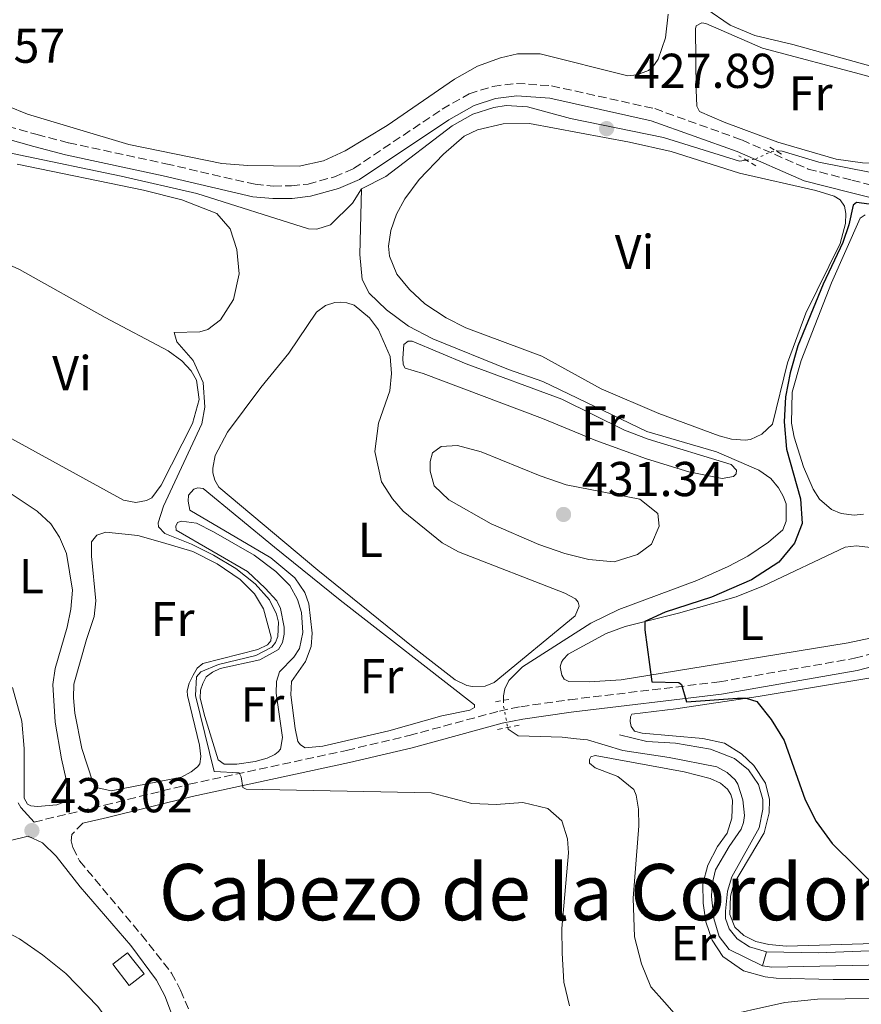
# Model space of a CAD drawing. Units: metres. Extents: x 605282 to 608788, y 4645945 to 4648305.
# Drawn here: x 606861 to 607033, y 4646165 to 4646366 of the extents above; entities that cross this region are included whole.
import ezdxf
from ezdxf.enums import TextEntityAlignment as Align

# ---------------------------------------------------------------- set-up
doc = ezdxf.new("R2010")
doc.units = ezdxf.units.M
doc.header["$MEASUREMENT"] = 0
for name, pattern in [('DGN Style 2', [1.7399219301090239, 1.043953158065414, -0.6959687720436097]), ('DGN Style 3', [2.435890702152634, 1.739921930109024, -0.6959687720436097]), ('DGN Style 5', [1.217945351076317, 0.5219765790327072, -0.6959687720436097])]:
    doc.linetypes.add(name, pattern=pattern)
for name, color, linetype, lineweight in [('Acequia sin especificar', 4, 'Continuous', 0), ('Acequia sin especificar no vista', 4, 'DGN Style 5', 0), ('Camino', 7, 'DGN Style 3', 0), ('Caseta-cabaña', 1, 'Continuous', 0), ('Cota de punto acotado terreno', 7, 'Continuous', 0), ('Curva de nivel directora', 30, 'Continuous', 30), ('Curva de nivel intermedia', 30, 'Continuous', 0), ('Estanque', 4, 'Continuous', 0), ('Etiqueta de uso rústico', 92, 'Continuous', 0), ('Línea de cambio de uso (parcela vista)', 92, 'Continuous', 0), ('Margen derecho', 7, 'Continuous', 0), ('Pontón-alcantarilla (pasos de agua)', 1, 'DGN Style 2', 0), ('Punto acotado terreno (símbolo)', 7, 'Continuous', 0), ('Texto de Área (paraje) menor', 7, 'Continuous', 0)]:
    doc.layers.add(name, color=color, linetype=linetype, lineweight=lineweight)
doc.styles.add('Style-Arial', font='arial.ttf')

# ---------------------------------------------------------------- blocks, each defined once
blk = doc.blocks.new('5PATER')
at = {"layer": 'Estanque', "linetype": 'Continuous', "lineweight": 0}
h = blk.add_hatch(color=51, dxfattribs=at)
edge = h.paths.add_edge_path()
edge.add_ellipse((0, 0), major_axis=(-0.1095731443231308, -0.1110710700762829), ratio=0.9994222409660317, start_angle=0, end_angle=360)

msp = doc.modelspace()

# ---------------------------------------------------------------- linework, layer by layer
at = {"layer": 'Acequia sin especificar', "color": 4, "linetype": 'Continuous', "lineweight": 0, "flags": 128}
for points, elevation in [([(606960.6500000004, 4646221.350000001), (606960.7199999997, 4646221), (606962.7800000003, 4646219.600000001), (606971.8200000003, 4646219.34), (606974.7400000002, 4646219.050000001), (606976.9900000002, 4646218.83), (606984.1799999997, 4646216.65), (606993.6699999999, 4646215.230000001), (607003.4299999997, 4646213.300000001), (607005.5599999996, 4646212.140000001), (607007.1699999999, 4646210.66), (607007.7400000002, 4646209.74), (607008.7400000002, 4646206.550000001), (607009.0800000001, 4646203.33), (607008.9100000003, 4646201.9), (607008.4100000003, 4646200.52), (607005.9500000002, 4646197.02), (607003.1600000003, 4646192.210000001), (607002.4600000001, 4646189.25), (607002.3799999999, 4646186.779999999), (607002.8200000003, 4646182.24), (607003.9299999997, 4646178.550000001), (607005.9699999997, 4646175.9), (607012.79, 4646172.59)], 426.4199999999984), ([(607012.79, 4646172.59), (607014.6699999999, 4646172.300000001), (607044.2199999997, 4646172.930000001), (607059.5, 4646172.930000001), (607065.9400000004, 4646172.449999999), (607075.7300000006, 4646171.09)], 426.4199999999981)]:
    msp.add_lwpolyline(points, dxfattribs=dict(at, elevation=elevation))
at = {"layer": 'Acequia sin especificar', "color": 4, "linetype": 'Continuous', "lineweight": 0, "extrusion": (0.04746749145969992, 0.1688400645388037, 0.9844998069380492), "elevation": 813693.2647869489, "flags": 128}
msp.add_lwpolyline([(673111.3496900053, -4565107.756327748), (673111.3496900052, -4565110.721222349)], dxfattribs=at)
at = {"layer": 'Acequia sin especificar', "color": 4, "linetype": 'Continuous', "lineweight": 0}
for points in [[(607015.5700000003, 4646339.32, 426.25), (607015.7800000003, 4646339.34, 426.25), (607016.79, 4646339.289999999, 426.25), (607024.3200000003, 4646336.99, 426.1900000000023), (607035.04, 4646334.890000001, 426.1900000000023), (607040.1100000005, 4646334.609999999, 426.1300000000047), (607052.04, 4646334.66, 426.1300000000047), (607068.1799999997, 4646333.859999999, 426.070000000007), (607073.2800000003, 4646334.029999999, 426.1300000000047), (607077.9900000002, 4646335.01, 426.1300000000047), (607084.5700000003, 4646338.140000001, 426.070000000007), (607088.7300000006, 4646340.66, 426.070000000007), (607093.5899999999, 4646341.960000001, 426.070000000007), (607096.7400000002, 4646343.380000001, 426.070000000007), (607109.4800000006, 4646350.350000001, 426.070000000007), (607142.9900000002, 4646361.789999999, 426.070000000007), (607164.6399999997, 4646370.180000001, 425.8999999999942), (607174.9699999997, 4646374.630000001, 425.8999999999942), (607186.5599999996, 4646378.5, 425.8999999999942), (607193.9500000002, 4646381.720000001, 425.9600000000065), (607199.5999999996, 4646385.380000001, 425.9600000000065), (607207.2100000001, 4646391.140000001, 425.9600000000065), (607215.8600000005, 4646398.76, 425.8999999999942), (607219.5099999999, 4646402.640000001, 425.8999999999942)], [(606812.7599999999, 4646352.76, 431.7299999999959), (606814.8099999996, 4646352.59, 431.4900000000052), (606821.25, 4646351.66, 430.9100000000035), (606828.54, 4646350.08, 430.5), (606834.1799999997, 4646348.640000001, 430.0899999999965), (606856.0800000001, 4646339.49, 429.0399999999936), (606860.5899999999, 4646338.52, 428.75), (606881.5800000001, 4646334.140000001, 428.5800000000018), (606897.0099999999, 4646330.59, 428.1699999999983), (606919.8899999997, 4646323.380000001, 427.2400000000052), (606921.5599999996, 4646323.32, 427.2400000000052), (606924.3899999997, 4646324.17, 427.179999999993), (606928.9000000004, 4646328.66, 427.0099999999948), (606930.7400000002, 4646331.560000001, 426.7700000000041)], [(606930.7400000002, 4646331.560000001, 426.7700000000041), (606935.6799999997, 4646334.060000001, 426.7700000000041), (606949.2999999998, 4646344.439999999, 426.5399999999936), (606953.5, 4646346.810000001, 426.5399999999936), (606957.8200000003, 4646348.230000001, 426.5399999999936), (606960.3200000003, 4646348.630000001, 426.5399999999936), (606964.6799999997, 4646348.32, 426.5399999999936), (606973.5199999996, 4646345.939999999, 426.5399999999936), (606992.5, 4646342.050000001, 426.5399999999936), (607008.0899999999, 4646337.25, 426.4799999999959), (607009.4699999997, 4646337.42, 426.4600000000065)], [(606930.7400000002, 4646331.560000001, 426.7700000000041), (606930.3799999999, 4646318.140000001, 426.7700000000041), (606930.8799999999, 4646313.01, 426.7700000000041), (606932.3200000003, 4646310.210000001, 426.7100000000065), (606935.8499999996, 4646306.83, 426.7100000000065), (606940.3700000001, 4646303.449999999, 426.6000000000058), (606945.3600000005, 4646300.84, 426.6000000000058), (606960.8399999999, 4646294.609999999, 426.5399999999936), (606967.8300000001, 4646292.140000001, 426.5399999999936), (606989.1399999997, 4646281.930000001, 426.4799999999959), (607003.3799999999, 4646277.76, 426.3600000000006), (607012.0199999996, 4646274, 426.4199999999983), (607014.5, 4646272.279999999, 426.4199999999983), (607016.0899999999, 4646270.41, 426.4199999999983), (607017.0199999996, 4646268.680000001, 426.4199999999983), (607017.6500000004, 4646267.08, 426.4199999999983), (607017.6100000005, 4646263.59, 426.4199999999983), (607016.9600000001, 4646261.789999999, 426.4199999999983), (607014.0499999998, 4646259.279999999, 426.4199999999983), (607009.79, 4646256.369999999, 426.4199999999983), (607005.7699999996, 4646254.26, 426.4199999999983), (606999.3700000001, 4646251.430000001, 426.4199999999983), (606983.3799999999, 4646245.49, 426.4199999999983), (606977.6900000004, 4646242.66, 426.4199999999983), (606963.6799999997, 4646233.77, 426.4199999999983), (606960.8899999997, 4646230.960000001, 426.4199999999983), (606960.0599999996, 4646229.25, 426.4199999999983), (606959.7999999998, 4646227.850000001, 426.4199999999983), (606959.7699999996, 4646226.9, 426.4199999999983)], [(607013.5800000001, 4646175.4, 425.8999999999942), (607010.1500000004, 4646176.460000001, 425.8399999999965), (607007.5999999996, 4646178.119999999, 425.8399999999965), (607005.9600000001, 4646180.109999999, 425.8399999999965), (607005.2300000006, 4646182.25, 425.8399999999965), (607005.2000000002, 4646183.75, 425.8399999999965), (607005.5999999996, 4646187.859999999, 425.8399999999965), (607006.5099999999, 4646190.789999999, 425.8399999999965), (607012.1100000005, 4646200.810000001, 425.3699999999953), (607012.8700000001, 4646204.600000001, 425.1999999999971), (607012.8300000001, 4646206.630000001, 425.1399999999995), (607011.9800000006, 4646209.689999999, 425.1399999999995), (607009.9400000004, 4646212.67, 425.0800000000018), (607007.0700000003, 4646214.980000001, 425.0800000000018), (607002.1699999999, 4646216.869999999, 425.0200000000041), (606995, 4646218.130000001, 424.9700000000012), (606989.0999999996, 4646218.460000001, 424.9700000000012), (606983.5099999999, 4646219.810000001, 424.9700000000012)], [(607013.5800000001, 4646175.4, 425.8999999999942), (607024.2300000006, 4646175.230000001, 425.6100000000006), (607046.8300000001, 4646176.130000001, 425.4900000000052), (607070.4900000002, 4646175.84, 425.3099999999977), (607073.9199999999, 4646176.449999999, 425.3099999999977), (607076.0300000003, 4646177.390000001, 425.2599999999948), (607077.5800000001, 4646178.59, 425.1999999999971), (607078.5599999996, 4646180.08, 425.1999999999971), (607079.2300000006, 4646182.140000001, 425.0200000000041), (607081.5499999998, 4646192.77, 424.6699999999983), (607082.9299999997, 4646196.24, 424.5599999999977), (607084.4199999999, 4646198.449999999, 424.3800000000047), (607092.0800000001, 4646206.33, 423.679999999993), (607093.0599999996, 4646207.67, 423.679999999993), (607093.9400000004, 4646210.300000001, 423.6199999999953), (607093.9900000002, 4646212.720000001, 423.5099999999948), (607092.6399999997, 4646219.75, 422.8999999999942)], [(606803.5499999998, 4646178.130000001, 434.3699999999953), (606805.4199999999, 4646178.880000001, 434.3300000000018), (606816.0999999996, 4646184.199999999, 434.0399999999936), (606820.75, 4646186.16, 433.8600000000006), (606825.8099999996, 4646186.869999999, 433.8099999999977), (606835.3300000001, 4646186.039999999, 433.6900000000023), (606841.7400000002, 4646186.99, 433.6900000000023), (606845.29, 4646186.26, 433.6900000000023), (606860.75, 4646178.060000001, 433.570000000007), (606865.4400000004, 4646174.83, 433.570000000007), (606870.2000000002, 4646170.970000001, 433.570000000007), (606876.79, 4646164.230000001, 433.570000000007), (606878.8899999997, 4646161.32, 433.570000000007), (606884, 4646151.640000001, 433.4600000000065), (606899.0300000003, 4646131.24, 432.8699999999953), (606904.4199999999, 4646126.050000001, 432.8699999999953), (606908.6699999999, 4646123.380000001, 432.820000000007), (606912.5, 4646120.199999999, 432.820000000007), (606919.8300000001, 4646112.720000001, 432.5800000000018), (606927.4500000002, 4646101.230000001, 432.4499999999971)]]:
    msp.add_polyline3d(points, dxfattribs=at)
at = {"layer": 'Acequia sin especificar no vista', "color": 4, "linetype": 'DGN Style 5', "lineweight": 0, "elevation": 426.4199999999983, "flags": 128}
msp.add_lwpolyline([(606959.7699999996, 4646226.9), (606959.75, 4646226.060000001), (606960.6500000004, 4646221.350000001)], dxfattribs=at)
at = {"layer": 'Acequia sin especificar no vista', "color": 4, "linetype": 'DGN Style 5', "lineweight": 0}
msp.add_polyline3d([(607009.4699999997, 4646337.42, 426.4600000000065), (607011.3399999999, 4646337.66, 426.4199999999983), (607014.5599999996, 4646339.220000001, 426.25), (607015.5700000003, 4646339.32, 426.25)], dxfattribs=at)
at = {"layer": 'Camino', "color": 7, "linetype": 'DGN Style 3', "lineweight": 0}
for points in [[(606855.9899999973, 4646345.010000002, 429.6900000000023), (606864.3400000001, 4646342.670000004, 429.5), (606870.7600000018, 4646341.000000002, 429.3999999999941), (606890.6999999996, 4646336.699999999, 428.7700000000043), (606908.9400000009, 4646332.49, 427.8300000000018), (606912.6999999983, 4646332.140000002, 427.6499999999943), (606916.3799999974, 4646332.160000001, 427.479999999996), (606919.7999999995, 4646332.550000001, 427.4199999999983), (606925.1900000006, 4646334.030000002, 427.3600000000007), (606929.1299999991, 4646335.730000001, 427.2500000000001), (606947.2499999999, 4646347.870000003, 427.0099999999948), (606952.7699999984, 4646350.989999998, 426.8999999999943), (606957.6200000009, 4646352.530000003, 426.8399999999965), (606962.4600000001, 4646353.149999999, 426.7799999999989), (606969.6399999995, 4646352.640000001, 426.7799999999989), (606990.7300000007, 4646347.969999999, 426.7200000000012), (607008.5599999985, 4646341.570000002, 426.6100000000006), (607022.1299999983, 4646335.620000001, 425.9100000000035), (607031.069999999, 4646333.330000003, 425.3099999999978), (607044.8299999988, 4646329.940000002, 425.179999999993)], [(606863.73, 4646202, 432.9199999999984), (606878.1499999991, 4646205.440000002, 432.3300000000018), (606895.4899999974, 4646209.720000001, 430.8099999999977), (606927.6900000018, 4646216.660000001, 428.2899999999936), (606940.4899999984, 4646219.690000001, 427.7799999999989), (606958.9400000019, 4646224.710000002, 427.1399999999994), (606963.3299999974, 4646225.600000001, 426.9100000000035), (606973.3000000007, 4646227.020000001, 426.0599999999978), (607003.9999999988, 4646230.690000001, 424.6300000000047), (607031.6400000012, 4646235.500000001, 423.5899999999967), (607042.75, 4646238.38, 423.4100000000035), (607066.3400000002, 4646246.200000001, 422.7599999999948), (607082.5000000005, 4646250.730000001, 422.3699999999955), (607087.5599999988, 4646251.739999999, 422.179999999993), (607098.9699999993, 4646253.350000001, 422.0200000000041), (607144.69, 4646257.84, 421.5599999999978), (607181.8299999975, 4646260.000000001, 421.429999999993), (607192.2600000014, 4646260.52, 421.1399999999995), (607211.1000000016, 4646260.370000003, 420.8300000000018), (607223.6099999998, 4646259.739999999, 420.6199999999955), (607254.3500000002, 4646258.350000001, 420.8300000000018), (607275.0599999991, 4646258.53, 420.3200000000071)], [(606873.7199999989, 4646201.75, 432.5399999999937), (606871.4899999984, 4646199.470000001, 433.0599999999978), (606871.3200000006, 4646198.16, 433.3500000000058), (606871.6799999983, 4646196.760000004, 433.4700000000012), (606873.0399999995, 4646194.020000001, 433.4700000000012), (606885.7100000007, 4646178.920000002, 433.8699999999955), (606891.8599999996, 4646171.070000002, 433.8699999999955), (606893.7199999995, 4646167.59, 433.8699999999955), (606895.4699999974, 4646163.390000002, 433.929999999993)]]:
    msp.add_polyline3d(points, dxfattribs=at)
at = {"layer": 'Caseta-cabaña', "color": 1, "linetype": 'Continuous', "lineweight": 0, "extrusion": (0.09572757412516528, 0.07477338164495069, 0.9925951707264598), "elevation": 405939.124477297, "flags": 128}
msp.add_lwpolyline([(3287968.595373257, -3313561.704117832), (3287968.600693703, -3313557.83483215), (3287974.107752809, -3313557.83483215), (3287974.102432364, -3313561.704117832), (3287968.595373257, -3313561.704117832)], close=True, dxfattribs=at)
msp.add_lwpolyline([(3287968.600693703, -3313557.83483215), (3287974.107752809, -3313557.83483215), (3287974.102432364, -3313561.704117832), (3287968.595373257, -3313561.704117832), (3287968.600693703, -3313557.83483215)], dxfattribs=at)
at = {"layer": 'Curva de nivel directora', "color": 30, "linetype": 'Continuous', "lineweight": 30, "elevation": 425, "flags": 128}
msp.add_lwpolyline([(607036.6900000004, 4646328.12), (607032.019999999, 4646328.740000002), (607031.3300000007, 4646328.220000001), (607030.4299999997, 4646324.170000001), (607029.2199999982, 4646320.550000002), (607025.1900000004, 4646312.09), (607020.0299999994, 4646299.420000001), (607018.4400000002, 4646293.930000001), (607017.4900000002, 4646289.020000001), (607017.2199999999, 4646283.890000001), (607017.6699999992, 4646278.26), (607020.5700000003, 4646268.100000001), (607020.9100000003, 4646263.11), (607019.3599999989, 4646259.030000002), (607016.1299999991, 4646255.199999999), (607010.5199999987, 4646251.540000001), (607002.3800000005, 4646248), (606992.8799999988, 4646244.910000001), (606988.7399999992, 4646243.050000002), (606988.719999999, 4646241.350000001), (606990.1399999984, 4646230.65), (606995.6500000004, 4646230.520000001), (606996.1899999991, 4646230.130000002), (606997.2499999985, 4646226.560000001), (607007.6800000002, 4646227.340000001), (607009.4799999994, 4646227.350000001), (607011.6299999997, 4646226.67), (607014.6000000002, 4646222.95), (607017.24, 4646218.699999999), (607021.5299999992, 4646206.54), (607023.8000000002, 4646202.09), (607027.039999999, 4646197.61), (607036.8800000005, 4646187.910000003)], dxfattribs=at)
at = {"layer": 'Curva de nivel intermedia', "color": 30, "linetype": 'Continuous', "lineweight": 0, "elevation": 430, "flags": 128}
for points in [[(606860.29, 4646336.619999998), (606886.1399999999, 4646331.300000001), (606893.9899999998, 4646329.329999999), (606901.1300000012, 4646326.5), (606903.8300000014, 4646323.410000001), (606905.2199999995, 4646319.140000001), (606905.690000001, 4646314.170000001), (606904.550000001, 4646308.940000001), (606901.850000001, 4646304.729999999), (606899.3200000008, 4646302.8), (606897.6800000002, 4646302.319999999), (606892.4000000006, 4646302.149999999), (606892.9500000004, 4646300.27), (606896.2699999998, 4646296.470000001), (606898.3600000018, 4646291.929999998), (606898.6900000004, 4646286.859999998), (606898.0900000014, 4646283.470000001), (606890.2200000013, 4646266.65), (606889.1300000006, 4646263.210000001), (606889.1700000007, 4646262.380000002), (606890.4800000006, 4646261.009999999), (606895.920000001, 4646258.880000001), (606900.4600000007, 4646256.579999999), (606905.0400000005, 4646253.850000001), (606908.9400000009, 4646250.73), (606911.8900000014, 4646247.470000001), (606913.3100000008, 4646244.550000002), (606913.730000001, 4646242.910000001), (606913.6000000013, 4646239.929999999), (606913.1200000007, 4646238.730000001), (606912.3800000009, 4646237.779999998), (606909.0800000017, 4646236.06), (606901.4800000021, 4646234.24), (606897.8800000013, 4646232.73), (606896.9900000016, 4646231.679999999), (606896.7300000001, 4646227.869999998), (606900.5800000014, 4646212.34), (606905.6700000009, 4646212.079999999), (606906.0900000011, 4646211.210000001), (606906.4800000022, 4646209.09), (606907.1399999994, 4646208.739999999), (606945.01, 4646207.99)], [(606982.4400000004, 4646255.24), (606977.2300000002, 4646255.689999999), (606972.3100000005, 4646256.919999999), (606966.9900000008, 4646258.789999999), (606957.3000000013, 4646263.029999999), (606948.610000001, 4646267.949999999), (606945.6300000014, 4646270.789999999), (606944.7599999999, 4646273.77), (606944.7799999998, 4646275.800000002), (606945.2800000005, 4646277.560000001), (606947.0300000006, 4646278.819999998), (606950.37, 4646279.039999999), (606955.1900000013, 4646277.720000002), (606967.2800000014, 4646272.810000001), (606972.6200000013, 4646271.009999999), (606987.6700000007, 4646268.039999999), (606991.35, 4646265.130000001), (606991.6300000014, 4646262.509999999), (606990.0700000012, 4646258.84), (606987.2100000003, 4646256.769999999), (606982.4400000004, 4646255.24)], [(606945.01, 4646207.99), (606953.3000000003, 4646205.769999999), (606958.2900000014, 4646205.579999999), (606963.740000001, 4646205.960000001), (606968.8700000006, 4646204.79), (606971.7400000006, 4646202.21), (606972.9200000007, 4646198.539999999), (606973.1100000008, 4646195.679999999), (606971.7500000017, 4646180.220000001), (606971.7800000008, 4646175.130000001), (606972.1500000019, 4646169.25), (606973.3299999998, 4646164.390000001)]]:
    msp.add_lwpolyline(points, dxfattribs=at)
at = {"layer": 'Línea de cambio de uso (parcela vista)', "color": 92, "linetype": 'Continuous', "lineweight": 0}
for points in [[(606993.4900000002, 4646367.300000001, 428.7100000000065), (606992.9500000002, 4646362.460000001, 428.7100000000065), (606991.4699999997, 4646358.07, 428.6499999999942), (606990.3499999996, 4646356.52, 428.5899999999965), (606989.4500000002, 4646355.800000001, 428.5899999999965), (606987.0999999996, 4646354.859999999, 428.5399999999936), (606985.25, 4646354.710000001, 428.4799999999959), (606967.2800000003, 4646359.17, 428.4199999999983), (606962.6600000003, 4646359.180000001, 428.4199999999983), (606959.1699999999, 4646358.359999999, 428.4199999999983), (606954.4600000001, 4646356.67, 428.4199999999983), (606949.79, 4646354.02, 428.4799999999959), (606935.9600000001, 4646344.539999999, 428.3600000000006), (606927.3600000005, 4646339.369999999, 428.3000000000029), (606922.9900000002, 4646337.27, 428.3000000000029), (606917.9500000002, 4646336.230000001, 428.3600000000006), (606907.4800000006, 4646336.34, 428.3000000000029), (606902.1399999997, 4646336.76, 428.1300000000047), (606883.1200000001, 4646340.619999999, 428.2400000000052), (606862.4000000004, 4646346.859999999, 428.3600000000006), (606858.3300000001, 4646348.49, 428.3600000000006)], [(607078.2999999998, 4646366.380000001, 427.7799999999989), (607078.9000000004, 4646364.51, 427.8399999999965), (607079.9600000001, 4646354.939999999, 427.8899999999995), (607079.8399999999, 4646354.16, 427.8899999999995), (607079.4000000004, 4646353.199999999, 427.8899999999995), (607074.9900000002, 4646350.83, 427.9499999999971), (607069.6900000004, 4646350.119999999, 427.9499999999971), (607062.1100000005, 4646350.060000001, 428.0099999999948), (607054.6500000004, 4646351.220000001, 428.0099999999948), (607019.0199999996, 4646361.07, 428.070000000007), (607011.2000000002, 4646362.939999999, 428.1300000000047), (607006.2100000001, 4646365.039999999, 428.0099999999948), (607001.1900000004, 4646368.449999999, 428.1300000000047)], [(607036.8399999999, 4646336.730000001, 426.8999999999942), (607033.2300000006, 4646336.869999999, 426.8999999999942), (607027.8899999997, 4646337.630000001, 426.8999999999942), (607015.9400000004, 4646341.130000001, 426.8999999999942), (607004.9199999999, 4646345.199999999, 426.8500000000058), (606999.9299999997, 4646347.359999999, 426.8500000000058), (606999.3300000001, 4646348.51, 426.7899999999936), (606999.2000000002, 4646351.800000001, 426.7899999999936), (606999.0599999996, 4646364.289999999, 426.7299999999959), (606999.2000000002, 4646364.92, 426.6699999999983), (607000.3600000005, 4646365.52, 426.6699999999983), (607001.1699999999, 4646365.41, 426.6699999999983), (607012.7599999999, 4646360.350000001, 426.6100000000006), (607033.8700000001, 4646354.74, 426.6100000000006), (607039.6500000004, 4646352.949999999, 426.6100000000006)], [(607009.2599999999, 4646280.119999999, 425.7200000000012), (607006.4299999997, 4646280.310000001, 425.8999999999942), (607003.9500000002, 4646281.02, 425.8999999999942), (606991.5499999998, 4646285.59, 425.8399999999965), (606979.75, 4646290.640000001, 425.6600000000035), (606967.6699999999, 4646297.300000001, 425.8399999999965), (606952.0499999998, 4646303.119999999, 425.6600000000035), (606948.0700000003, 4646305.189999999, 425.6600000000035), (606943.7100000001, 4646308.060000001, 425.6600000000035), (606940.5599999996, 4646310.970000001, 425.7200000000012), (606937.9299999997, 4646314.09, 425.7799999999989), (606936.4500000002, 4646317.76, 425.6600000000035), (606936.2599999999, 4646319.810000001, 425.6600000000035), (606936.7300000006, 4646323.01, 425.6600000000035), (606937.8799999999, 4646326.41, 425.6000000000058), (606939.6200000001, 4646329.550000001, 425.6000000000058), (606942.5300000003, 4646333.439999999, 425.6000000000058), (606947.4900000002, 4646338.680000001, 425.6000000000058), (606951.7400000002, 4646342.369999999, 425.6000000000058), (606954.4800000006, 4646343.630000001, 425.6000000000058), (606959.6900000004, 4646344.850000001, 425.5500000000029), (606965.1200000001, 4646344.9, 425.5500000000029), (606985.5999999996, 4646341.140000001, 425.6000000000058), (606994.0800000001, 4646339.199999999, 425.6000000000058), (607008.1200000001, 4646334.76, 425.6000000000058), (607023.7000000002, 4646331.24, 425.5500000000029), (607027.4900000002, 4646330.060000001, 425.6000000000058), (607028.6600000003, 4646329.289999999, 425.6000000000058), (607029.5599999996, 4646328.01, 425.6000000000058), (607029.8300000001, 4646326.49, 425.6000000000058), (607029.7800000003, 4646324.5, 425.6000000000058), (607028.7000000002, 4646320.350000001, 425.6000000000058), (607021.6600000003, 4646306.09, 425.6000000000058), (607017.9100000003, 4646295.930000001, 425.6000000000058), (607014.8600000005, 4646283.390000001, 425.6000000000058), (607012.6299999999, 4646281.380000001, 425.6000000000058), (607010.3700000001, 4646280.300000001, 425.6000000000058), (607009.2599999999, 4646280.119999999, 425.7200000000012)], [(607031.5499999998, 4646264.789999999, 424.1499999999942), (607028.9199999999, 4646265.100000001, 424.1499999999942), (607026.9199999999, 4646265.960000001, 424.1499999999942), (607024.4900000002, 4646268.039999999, 424.1499999999942), (607023.1699999999, 4646270.09, 424.1499999999942), (607021.1900000004, 4646274.680000001, 424.2599999999948), (607019.2800000003, 4646280.720000001, 424.2599999999948), (607018.7000000002, 4646283.59, 424.2599999999948), (607018.8600000005, 4646289.970000001, 424.2599999999948), (607020.7100000001, 4646296.449999999, 424.2100000000065), (607026.9400000004, 4646312.310000001, 424.0899999999965), (607032.7599999999, 4646325.550000001, 424.1499999999942), (607033.7699999996, 4646326.24, 424.1499999999942)], [(606884.5199999996, 4646267.4, 430.1499999999942), (606882.0099999999, 4646267.84, 430.1499999999942), (606854.2400000002, 4646283.060000001, 430.5599999999977), (606836.6299999999, 4646292.439999999, 430.5599999999977), (606835.8200000003, 4646293.66, 430.5599999999977), (606835.2800000003, 4646295.119999999, 430.5599999999977), (606835, 4646298.9, 430.5599999999977), (606837.7699999996, 4646305, 430.5), (606845.7199999997, 4646316.550000001, 430.4400000000023), (606847.9199999999, 4646318.109999999, 430.320000000007), (606850.5999999996, 4646318.59, 430.320000000007), (606853.6200000001, 4646318.25, 430.2700000000041), (606860.7599999999, 4646315.09, 430.2700000000041), (606878.3099999996, 4646305.230000001, 430.4400000000023), (606891.1900000004, 4646298.42, 430.2100000000065), (606894, 4646296.369999999, 430.2100000000065), (606895.8899999997, 4646294.32, 430.2100000000065), (606896.9699999997, 4646292.390000001, 430.2100000000065), (606897.5300000003, 4646288.449999999, 430.1499999999942), (606896.1699999999, 4646283.529999999, 430.2100000000065), (606889.7199999997, 4646270.91, 430.1499999999942), (606887.8499999996, 4646268.34, 430.0899999999965), (606886.7199999997, 4646267.77, 430.0899999999965), (606884.5199999996, 4646267.4, 430.1499999999942)], [(606953.4500000002, 4646229.710000001, 427.1199999999953), (606952.2599999999, 4646229.92, 427.179999999993), (606949.9000000004, 4646231.07, 427.2400000000052), (606941.3399999999, 4646237.75, 427.2400000000052), (606921.7999999998, 4646253.51, 427.820000000007), (606901.5700000003, 4646270.51, 428.3999999999942), (606900.6900000004, 4646271.970000001, 428.4600000000065), (606900.2999999998, 4646273.430000001, 428.5200000000041), (606900.3300000001, 4646274.42, 428.5800000000018), (606900.7599999999, 4646277.01, 428.5800000000018), (606903.3399999999, 4646281.74, 428.5800000000018), (606910.1600000003, 4646290.92, 428.5200000000041), (606915.8300000001, 4646297.930000001, 428.5800000000018), (606921.5499999998, 4646306.300000001, 428.5200000000041), (606923.4000000004, 4646307.710000001, 428.3999999999942), (606925.2699999996, 4646308.310000001, 428.3999999999942), (606926.4400000004, 4646308.350000001, 428.3999999999942), (606927.75, 4646308.210000001, 428.3999999999942), (606929.2400000002, 4646307.76, 428.3999999999942), (606932.3799999999, 4646305.15, 428.3399999999965), (606934.1799999997, 4646302.680000001, 428.3399999999965), (606936.5899999999, 4646297.24, 428.3999999999942), (606936.8499999996, 4646293.779999999, 428.3999999999942), (606936.5, 4646290.230000001, 428.3999999999942), (606934.2300000006, 4646283.59, 428.1100000000006), (606933.4800000006, 4646277.800000001, 427.929999999993), (606934.8499999996, 4646271.609999999, 427.820000000007), (606937.0700000003, 4646268.15, 427.6399999999995), (606939.2599999999, 4646265.600000001, 427.5899999999965), (606947.2199999997, 4646259.100000001, 427.3500000000058), (606950.5999999996, 4646257.289999999, 427.2400000000052), (606972.3399999999, 4646248.82, 427), (606974.5300000003, 4646247.699999999, 427.0599999999977), (606975.0700000003, 4646246.980000001, 427.0599999999977), (606975.2800000003, 4646246.15, 427.0599999999977), (606974.4500000002, 4646244.180000001, 427.0599999999977), (606957.8899999997, 4646230.539999999, 427), (606956.0499999998, 4646229.779999999, 427), (606953.4500000002, 4646229.710000001, 427.1199999999953)], [(607004.5199999996, 4646272.279999999, 426.9400000000023), (606997.7199999997, 4646273.630000001, 426.9400000000023), (606989.0599999996, 4646276.300000001, 427.0599999999977), (606978.6900000004, 4646280.08, 427.3500000000058), (606967.7800000003, 4646284.600000001, 427.4700000000012), (606943.3200000003, 4646293.800000001, 427.5899999999965), (606939.6500000004, 4646294.890000001, 427.6399999999995), (606939.25, 4646295.630000001, 427.6399999999995), (606939.1600000003, 4646296.92, 427.6399999999995), (606939.3899999997, 4646299.689999999, 427.5299999999989), (606940.2800000003, 4646300.41, 427.4700000000012), (606941.0800000001, 4646300.42, 427.4700000000012), (606952.1699999999, 4646295.720000001, 427.4100000000035), (606971.7100000001, 4646288.49, 427.1199999999953), (606984.5599999996, 4646282.189999999, 427.179999999993), (606989.4000000004, 4646280.33, 427.1199999999953), (607006.3899999997, 4646275.15, 426.9400000000023), (607007.5, 4646274.02, 426.9400000000023), (607007.3799999999, 4646273.220000001, 426.9400000000023), (607006.8799999999, 4646272.710000001, 426.9400000000023), (607004.5199999996, 4646272.279999999, 426.9400000000023)], [(606855.2699999996, 4646271.58, 433.070000000007), (606864.3300000001, 4646265.59, 432.7700000000041), (606867.1799999997, 4646263.01, 432.7200000000012), (606868.9199999999, 4646260.300000001, 432.7700000000041), (606870.3399999999, 4646256.930000001, 432.8300000000018), (606871.6200000001, 4646249.449999999, 432.7700000000041), (606871.25, 4646245.57, 432.7200000000012), (606870.4900000002, 4646241.9, 432.7700000000041), (606868.04, 4646233.390000001, 432.8899999999995), (606867.5800000001, 4646230.140000001, 432.8899999999995), (606868.0599999996, 4646222.41, 432.8899999999995), (606869.3099999996, 4646214.960000001, 432.7700000000041), (606870.7999999998, 4646208.58, 432.7200000000012), (606870.6600000003, 4646206.850000001, 432.7200000000012), (606870.2100000001, 4646206.189999999, 432.7200000000012), (606868.4000000004, 4646205.5, 432.7200000000012), (606864.4600000001, 4646205.189999999, 432.7200000000012)], [(606919.2300000006, 4646217.189999999, 428.2899999999936), (606918.2800000003, 4646217.76, 428.2899999999936), (606917.6799999997, 4646218.5, 428.2899999999936), (606917.1299999999, 4646221.119999999, 428.0500000000029), (606916.2699999996, 4646228.039999999, 428.1100000000006), (606916.4000000004, 4646230.730000001, 428.0500000000029), (606919.25, 4646234.850000001, 428.0500000000029), (606920.4299999997, 4646237.9, 428.0500000000029), (606920.6600000003, 4646240.619999999, 428.0500000000029), (606919.9500000002, 4646246.609999999, 428.0500000000029), (606919.1600000003, 4646248.960000001, 428.0500000000029), (606917.0899999999, 4646251.939999999, 428.1100000000006), (606912.1600000003, 4646256.060000001, 428.3999999999942), (606895.6200000001, 4646265.84, 428.8699999999953), (606895.2300000006, 4646267.619999999, 428.8699999999953), (606895.3399999999, 4646268.850000001, 428.8699999999953), (606896.4100000003, 4646270.109999999, 428.8699999999953), (606897.2400000002, 4646270.41, 428.8099999999977), (606898.3200000003, 4646270.230000001, 428.8099999999977), (606912.9500000002, 4646258.210000001, 428.5200000000041), (606926.3899999997, 4646247.380000001, 427.7599999999948), (606953.8600000005, 4646225.99, 427.4100000000035), (606953.8300000001, 4646225.42, 427.4100000000035), (606952.9100000003, 4646224.880000001, 427.4100000000035), (606947.1799999997, 4646223.75, 427.4700000000012), (606936.3399999999, 4646220.67, 427.820000000007), (606922.8099999996, 4646217.51, 428.1699999999983), (606919.2300000006, 4646217.189999999, 428.2899999999936)], [(607033.4299999997, 4646265, 424.1499999999942), (607031.5499999998, 4646264.789999999, 424.1499999999942)], [(606902.5999999996, 4646213.82, 429.3899999999995), (606901.3799999999, 4646214.699999999, 429.4499999999971), (606898.6600000003, 4646223.58, 429.6300000000047), (606897.7199999997, 4646227.369999999, 429.8600000000006), (606897.7999999998, 4646228.949999999, 429.9199999999983), (606898.2400000002, 4646230.32, 429.9199999999983), (606898.9800000006, 4646231.730000001, 429.9199999999983), (606900.2300000006, 4646232.66, 429.9199999999983), (606901.8399999999, 4646233.41, 429.9199999999983), (606909.9400000004, 4646235.199999999, 429.9199999999983), (606913.7800000003, 4646237.279999999, 429.8600000000006), (606914.5800000001, 4646238.710000001, 429.6900000000023), (606914.9000000004, 4646240.439999999, 429.6300000000047), (606914.9000000004, 4646241.850000001, 429.570000000007), (606914.1699999999, 4646245.720000001, 429.570000000007), (606913.3799999999, 4646247.24, 429.570000000007), (606911.0499999998, 4646249.850000001, 429.570000000007), (606907.4199999999, 4646253.24, 429.6300000000047), (606892.8300000001, 4646261.74, 429.9199999999983), (606892.7400000002, 4646262.539999999, 429.9199999999983), (606893.0999999996, 4646263.26, 429.9199999999983), (606893.9299999997, 4646263.59, 429.9199999999983), (606896.9400000004, 4646263.130000001, 429.9199999999983), (606900.4400000004, 4646261.350000001, 429.8000000000029), (606908.75, 4646256.609999999, 429.6300000000047), (606913.2100000001, 4646253.289999999, 429.570000000007), (606916.0899999999, 4646250.41, 429.3399999999965), (606917.6500000004, 4646247.52, 429.3399999999965), (606918.4699999997, 4646244.9, 429.3399999999965), (606918.75, 4646240.789999999, 429.3399999999965), (606918.0199999996, 4646237.470000001, 429.2799999999989), (606916.9199999999, 4646235.710000001, 429.2799999999989), (606913.9199999999, 4646232.74, 429.4499999999971), (606913.3300000001, 4646230.77, 429.5099999999948), (606913.25, 4646228.33, 429.4499999999971), (606914.54, 4646219.289999999, 429.3899999999995), (606914.1600000003, 4646216.880000001, 429.3899999999995), (606913.6900000004, 4646216.369999999, 429.3399999999965), (606912.9800000006, 4646215.83, 429.3399999999965), (606911.4600000001, 4646215.039999999, 429.3399999999965), (606908.9500000002, 4646214.380000001, 429.2799999999989), (606905.2300000006, 4646213.83, 429.3399999999965), (606902.5999999996, 4646213.82, 429.3899999999995)], [(606879.5099999999, 4646208.41, 431.3800000000047), (606876.7599999999, 4646209, 431.6699999999983), (606875.7699999996, 4646210.130000001, 431.6699999999983), (606873.5099999999, 4646217.07, 431.7799999999989), (606872.0800000001, 4646224.279999999, 431.8399999999965), (606871.7699999996, 4646227.380000001, 431.7799999999989), (606871.9000000004, 4646230.210000001, 431.7200000000012), (606874.4299999997, 4646239.350000001, 431.8399999999965), (606876.0300000003, 4646244.07, 431.7799999999989), (606876.4000000004, 4646247.26, 431.7799999999989), (606875.5, 4646256.42, 431.7799999999989), (606875.4900000002, 4646259.34, 431.7799999999989), (606876.5499999998, 4646260.689999999, 431.6699999999983), (606878.4299999997, 4646261.289999999, 431.5500000000029), (606884.9400000004, 4646260.630000001, 431.429999999993), (606889.9800000006, 4646259.220000001, 431.1999999999971), (606896.2199999997, 4646257.369999999, 431.0299999999989), (606901.2199999997, 4646254.850000001, 431.0299999999989), (606905.9100000003, 4646251.65, 430.7899999999936), (606908.8200000003, 4646248.680000001, 430.7400000000052), (606910.6500000004, 4646245.619999999, 430.5599999999977), (606912.2800000003, 4646239.84, 430.3300000000018), (606912.1699999999, 4646239.060000001, 430.3300000000018), (606911.5099999999, 4646238.220000001, 430.3300000000018), (606909.5499999998, 4646237.289999999, 430.2700000000041), (606898.25, 4646234.41, 430.6199999999953), (606897.0999999996, 4646233.449999999, 430.679999999993), (606896.2699999996, 4646232.07, 430.7400000000052), (606895.4400000004, 4646230.430000001, 430.7400000000052), (606895.0899999999, 4646228.850000001, 430.7899999999936), (606895.1200000001, 4646227.890000001, 430.7899999999936), (606897.5800000001, 4646217.699999999, 430.8500000000058), (606897.8600000005, 4646215.41, 430.8500000000058), (606897.6200000001, 4646213.91, 430.7899999999936), (606897.1500000004, 4646213.26, 430.7899999999936), (606895.9000000004, 4646212.24, 430.7899999999936), (606893.8799999999, 4646211.15, 430.7899999999936), (606879.5099999999, 4646208.41, 431.3800000000047)], [(606977.3399999999, 4646230.65, 425.3099999999977), (606973.1299999999, 4646230.779999999, 425.3099999999977), (606972.2400000002, 4646231.220000001, 425.3099999999977), (606971.7000000002, 4646232.060000001, 425.3099999999977), (606971.3600000005, 4646233.779999999, 425.3099999999977), (606971.6299999999, 4646234.680000001, 425.3099999999977), (606972.0099999999, 4646235.279999999, 425.3099999999977), (606973.0199999996, 4646236.33, 425.3099999999977), (606980.8200000003, 4646240.59, 425.1999999999971), (606984.7199999997, 4646242.01, 425.1399999999995), (606995.5700000003, 4646244.710000001, 424.7299999999959), (607007.4199999999, 4646248.07, 424.5), (607012.9900000002, 4646250.359999999, 424.3800000000047), (607029.7199999997, 4646258.25, 423.9199999999983), (607032.0499999998, 4646258.52, 423.9199999999983), (607034.8799999999, 4646258.180000001, 423.9199999999983)], [(607038.3600000005, 4646240.359999999, 423.9199999999983), (607030.3399999999, 4646238.65, 424.1499999999942), (607009.4800000006, 4646235.279999999, 424.5599999999977), (606983.8399999999, 4646231.119999999, 425.1399999999995), (606977.3399999999, 4646230.65, 425.3099999999977)], [(607017.6699999999, 4646176.609999999, 425.7700000000041), (607014.0599999996, 4646176.960000001, 425.8300000000018), (607011.4100000003, 4646177.57, 425.9499999999971), (607008.9900000002, 4646178.789999999, 426.0099999999948), (607007.1600000003, 4646180.51, 426.0099999999948), (607006.1399999997, 4646183.07, 426.0099999999948), (607006.2699999996, 4646186.83, 426.0099999999948), (607006.9400000004, 4646189.369999999, 425.9499999999971), (607013.1100000005, 4646199.800000001, 425.4799999999959), (607014.1900000004, 4646203.890000001, 425.25), (607014.2400000002, 4646206.58, 425.1300000000047), (607013.4199999999, 4646209.939999999, 425.0200000000041), (607011.0499999998, 4646213.57, 425.070000000007), (607008.4800000006, 4646215.949999999, 425.0200000000041), (607005.04, 4646218.109999999, 425.0200000000041), (607000.5899999999, 4646219.109999999, 425.070000000007), (606988.1799999997, 4646220.16, 425.3099999999977), (606986.6200000001, 4646220.600000001, 425.3099999999977), (606985.9299999997, 4646221.550000001, 425.3099999999977), (606985.7199999997, 4646222.539999999, 425.3099999999977), (606985.7800000003, 4646223.49, 425.3099999999977), (606986.0700000003, 4646224.09, 425.3099999999977), (606995.0499999998, 4646225.17, 425.25), (607011.9199999999, 4646227.710000001, 424.9600000000065), (607034.9299999997, 4646231.480000001, 424.0800000000018)], [(606864.4600000001, 4646205.189999999, 432.7200000000012), (606863.0899999999, 4646205.300000001, 432.7700000000041), (606862.4000000004, 4646205.630000001, 432.7700000000041), (606861.7100000001, 4646206.850000001, 432.7700000000041), (606861.7300000006, 4646217.02, 432.8899999999995), (606861.2000000002, 4646222.619999999, 432.9499999999971), (606859.29, 4646229.51, 433.0099999999948)], [(606994.7199999997, 4646162.9, 427.8999999999942), (606992.7400000002, 4646165.130000001, 427.8999999999942), (606989.9299999997, 4646168.279999999, 427.8999999999942), (606988, 4646172.960000001, 427.7799999999989), (606986.5700000003, 4646178.470000001, 427.7200000000012), (606986.3600000005, 4646186.4, 427.7799999999989), (606987.5, 4646201.199999999, 428.4799999999959), (606987.4500000002, 4646204.66, 428.4799999999959), (606986.9600000001, 4646207.52, 428.4799999999959), (606986.4800000006, 4646208.630000001, 428.4799999999959), (606983.1900000004, 4646211.300000001, 428.4799999999959), (606978.5300000003, 4646213.100000001, 428.4199999999983), (606977.3899999997, 4646214.050000001, 428.3600000000006), (606977.3600000005, 4646214.789999999, 428.25), (606977.6799999997, 4646215.359999999, 428.1300000000047), (606978.5499999998, 4646215.600000001, 428.1300000000047), (606996.7300000006, 4646212.25, 427.4900000000052), (607002.0700000003, 4646210.9, 427.3699999999953), (607004.2199999997, 4646209.92, 427.3699999999953), (607005.5999999996, 4646208.74, 427.429999999993), (607006.3200000003, 4646207.630000001, 427.429999999993), (607006.6200000001, 4646206.5, 427.429999999993), (607006.5499999998, 4646202.800000001, 427.429999999993), (607005.5800000001, 4646199.730000001, 427.429999999993), (607003.5599999996, 4646197, 427.429999999993), (607001.5800000001, 4646193.15, 427.3699999999953), (607000.5800000001, 4646189.380000001, 427.3099999999977), (607000.6500000004, 4646185.42, 427.3099999999977), (607001.1799999997, 4646181.57, 427.3099999999977), (607002.4699999997, 4646177.82, 427.3099999999977), (607004.6699999999, 4646174.460000001, 427.3099999999977), (607008.8799999999, 4646171.550000001, 427.3099999999977), (607013.3600000005, 4646170.289999999, 427.3099999999977), (607015.5999999996, 4646170.060000001, 427.429999999993), (607027.2300000006, 4646169.75, 428.1900000000023)], [(607042.4000000004, 4646177.310000001, 425.4799999999959), (607017.6699999999, 4646176.609999999, 425.7700000000041)], [(607027.2300000006, 4646169.75, 428.1900000000023), (607035.1699999999, 4646169.779999999, 428.25), (607043.4600000001, 4646170.289999999, 428.3000000000029), (607056.6399999997, 4646170.65, 427.9499999999971), (607064.7000000002, 4646170.470000001, 427.6600000000035), (607072.9000000004, 4646169.550000001, 427.429999999993), (607073.7100000001, 4646169.199999999, 427.429999999993), (607074.3099999996, 4646168.449999999, 427.429999999993), (607074.25, 4646167.77, 427.429999999993), (607073.3300000001, 4646166.99, 427.4900000000052), (607069.6600000003, 4646166.41, 427.6000000000058), (607052.7800000003, 4646165.859999999, 427.8399999999965), (607041, 4646165.960000001, 428.25), (607024.0599999996, 4646165.77, 428.4199999999983), (607017.3799999999, 4646165.060000001, 428.1300000000047), (607002.6900000004, 4646161.800000001, 427.9499999999971)]]:
    msp.add_polyline3d(points, dxfattribs=at)
at = {"layer": 'Margen derecho', "color": 7, "linetype": 'Continuous', "lineweight": 0}
for points in [[(606855.1499999991, 4646342.600000001, 429.6900000000023), (606863.6700000018, 4646340.199999999, 429.5), (606870.1700000018, 4646338.510000002, 429.3999999999941), (606890.1499999977, 4646334.210000001, 428.7700000000043), (606908.5299999998, 4646329.960000002, 427.8300000000018), (606912.5899999988, 4646329.590000001, 427.6499999999943), (606916.5300000017, 4646329.610000002, 427.479999999996), (606920.289999999, 4646330.04, 427.4199999999983), (606926.0399999978, 4646331.609999999, 427.3600000000007), (606930.3500000017, 4646333.480000001, 427.2500000000001), (606948.5899999986, 4646345.7, 427.0099999999948), (606953.800000001, 4646348.640000002, 426.8999999999943), (606958.1799999997, 4646350.030000002, 426.8399999999965), (606962.5300000017, 4646350.590000001, 426.7799999999989), (606969.2699999985, 4646350.11, 426.7799999999989), (606990.0199999999, 4646345.510000003, 426.7200000000012), (607007.6099999986, 4646339.2, 426.6100000000006), (607021.3000000012, 4646333.200000001, 425.9100000000035), (607030.4499999998, 4646330.86, 425.3099999999978), (607044.1600000004, 4646327.480000001, 425.179999999993)], [(606873.7199999989, 4646201.75, 432.5399999999937), (606878.7500000005, 4646202.95, 432.3300000000018), (606896.0599999975, 4646207.220000001, 430.8099999999977), (606928.260000002, 4646214.160000003, 428.2899999999936), (606941.1200000008, 4646217.210000001, 427.7799999999989), (606959.5299999998, 4646222.210000001, 427.1399999999994), (606963.7699999999, 4646223.070000002, 426.9100000000035), (606973.6299999993, 4646224.480000001, 426.0599999999978), (607004.3699999999, 4646228.149999999, 424.6300000000047), (607032.1799999999, 4646232.989999998, 423.5899999999967), (607043.480000001, 4646235.920000004, 423.4100000000035), (607067.089999999, 4646243.750000001, 422.7599999999948), (607083.0899999985, 4646248.230000001, 422.3699999999955), (607087.9899999979, 4646249.210000002, 422.179999999993), (607099.28, 4646250.800000001, 422.0200000000041), (607144.8900000011, 4646255.280000002, 421.5599999999978), (607181.9699999985, 4646257.440000001, 421.429999999993), (607192.3099999983, 4646257.960000004, 421.1399999999995), (607211.0300000003, 4646257.800000002, 420.8300000000018), (607223.4800000001, 4646257.180000001, 420.6199999999955)], [(606863.73, 4646202, 432.9199999999984), (606861.0399999988, 4646204.940000001, 433.070000000007), (606860.5000000001, 4646205.930000001, 433.070000000007)], [(606854.6700000007, 4646197.199999999, 433.3200000000069), (606862.5000000006, 4646199.070000002, 433), (606865.4600000001, 4646197.710000001, 433.2299999999959), (606868.2699999996, 4646195.010000003, 433.3999999999942), (606873.1299999988, 4646188.760000004, 433.6399999999995), (606883.5300000014, 4646176.730000001, 433.929999999993), (606888.8099999987, 4646169.649999999, 434.0399999999937), (606890.4899999973, 4646166.440000003, 434.0399999999937), (606893.6299999978, 4646158.13, 433.9900000000054), (606895.9999999994, 4646145.610000002, 433.4600000000063), (606897.0000000006, 4646141.82, 433.3999999999942), (606898.3599999996, 4646139.2, 433.2899999999937), (606904.5399999977, 4646131.390000001, 433), (606922.0899999982, 4646112.7, 432.4700000000012), (606929.9099999992, 4646103.27, 432.3600000000007), (606935.4200000011, 4646097.120000001, 432.0099999999949), (606941.4099999992, 4646090.910000003, 431.8300000000017), (606943.7299999993, 4646088.780000002, 431.6999999999971)]]:
    msp.add_polyline3d(points, dxfattribs=at)
at = {"layer": 'Pontón-alcantarilla (pasos de agua)', "color": 1, "linetype": 'DGN Style 2', "lineweight": 0, "extrusion": (0.0475608931670263, -0.02792721485619196, 0.998477857597018), "elevation": -100463.1965640941, "flags": 128}
msp.add_lwpolyline([(4314032.334849811, 1826465.137351787), (4314032.334849812, 1826461.873764803)], dxfattribs=at)
at = {"layer": 'Pontón-alcantarilla (pasos de agua)', "color": 1, "linetype": 'DGN Style 2', "lineweight": 0, "extrusion": (0.02573036978095779, -0.01533350525563026, 0.9995513151847236), "elevation": -55199.65454180542, "flags": 128}
msp.add_lwpolyline([(4302091.972881968, 1856303.138480362), (4302091.972881968, 1856307.144787889)], dxfattribs=at)
at = {"layer": 'Pontón-alcantarilla (pasos de agua)', "color": 1, "linetype": 'DGN Style 2', "lineweight": 0, "extrusion": (0.0334679801761148, 0.005770341416989333, 0.9994231323432847), "elevation": 47550.73023818665, "flags": 128}
msp.add_lwpolyline([(4475544.63810763, -1386744.128762976), (4475544.63810763, -1386747.367697986)], dxfattribs=at)
at = {"layer": 'Pontón-alcantarilla (pasos de agua)', "color": 1, "linetype": 'DGN Style 2', "lineweight": 0, "extrusion": (-0.01263743327646776, -0.002340265421616728, 0.9999174058080693), "elevation": -18116.76357738678, "flags": 128}
msp.add_lwpolyline([(606915.4676845198, 4646191.28521042), (606920.0580762288, 4646192.135212748)], dxfattribs=at)

# ---------------------------------------------------------------- block references
at = {"layer": 'Punto acotado terreno (símbolo)', "color": 7, "linetype": 'Continuous', "lineweight": 0, "xscale": 10, "yscale": 10, "zscale": 10}
for p in [(606980.8899999993, 4646343.880000001, 427.8899999999999), (606972.0799999981, 4646264.930000001, 431.3399999999965), (606863.2899999997, 4646200.239999998, 433.0200000000041)]:
    msp.add_blockref('5PATER', p, dxfattribs=at)

# ---------------------------------------------------------------- texts
at = {"layer": 'Cota de punto acotado terreno', "color": 7, "linetype": 'Continuous', "lineweight": 0, "style": 'Style-Arial'}
for s, p in [('430.57', (606840.969999999, 4646357.350000001, 430.570000000007)), ('427.89', (606986.4600000015, 4646352.21, 427.8899999999995)), ('431.34', (606975.8299999988, 4646268.680000001, 431.3399999999965)), ('433.02', (606867.0399999982, 4646203.989999998, 433.0200000000041))]:
    msp.add_text(s, height=7.000000000000002, dxfattribs=at).set_placement(p)
at = {"layer": 'Etiqueta de uso rústico', "color": 92, "linetype": 'Continuous', "lineweight": 0, "style": 'Style-Arial'}
for s, p in [('Fr', (607022.643685267, 4646351.110009997, 426.7200000000012)), ('Vi', (606986.6089322183, 4646318.640009999, 425.6699999999983)), ('Vi', (606871.4889322197, 4646293.850010002, 430.4499999999971)), ('Fr', (606980.1636852651, 4646283.560009998, 427.2100000000065)), ('L', (606932.5314203802, 4646259.720009997, 427.679999999993)), ('L', (606863.2014203772, 4646252.310009998, 432.9600000000065)), ('Fr', (606892.0736852667, 4646243.530010001, 431.0800000000018)), ('L', (607010.5114203813, 4646242.740009997, 424.5)), ('Fr', (606934.8036852666, 4646231.860009998, 427.75)), ('Fr', (606910.4536852688, 4646226.060009998, 429.5)), ('Er', (606998.6554566104, 4646177.19001, 427.4600000000065))]:
    msp.add_text(s, height=7.000000000000002, dxfattribs=at).set_placement(p, align=Align.MIDDLE_CENTER)
at = {"layer": 'Texto de Área (paraje) menor', "color": 7, "linetype": 'Continuous', "lineweight": 0, "style": 'Style-Arial'}
msp.add_text('Cabezo de la Cordonera', height=11.5, dxfattribs=at).set_placement((606976.4870676491, 4646187.650009996, 429.6300000000047), align=Align.MIDDLE_CENTER)

doc.saveas('drawing.dxf')
